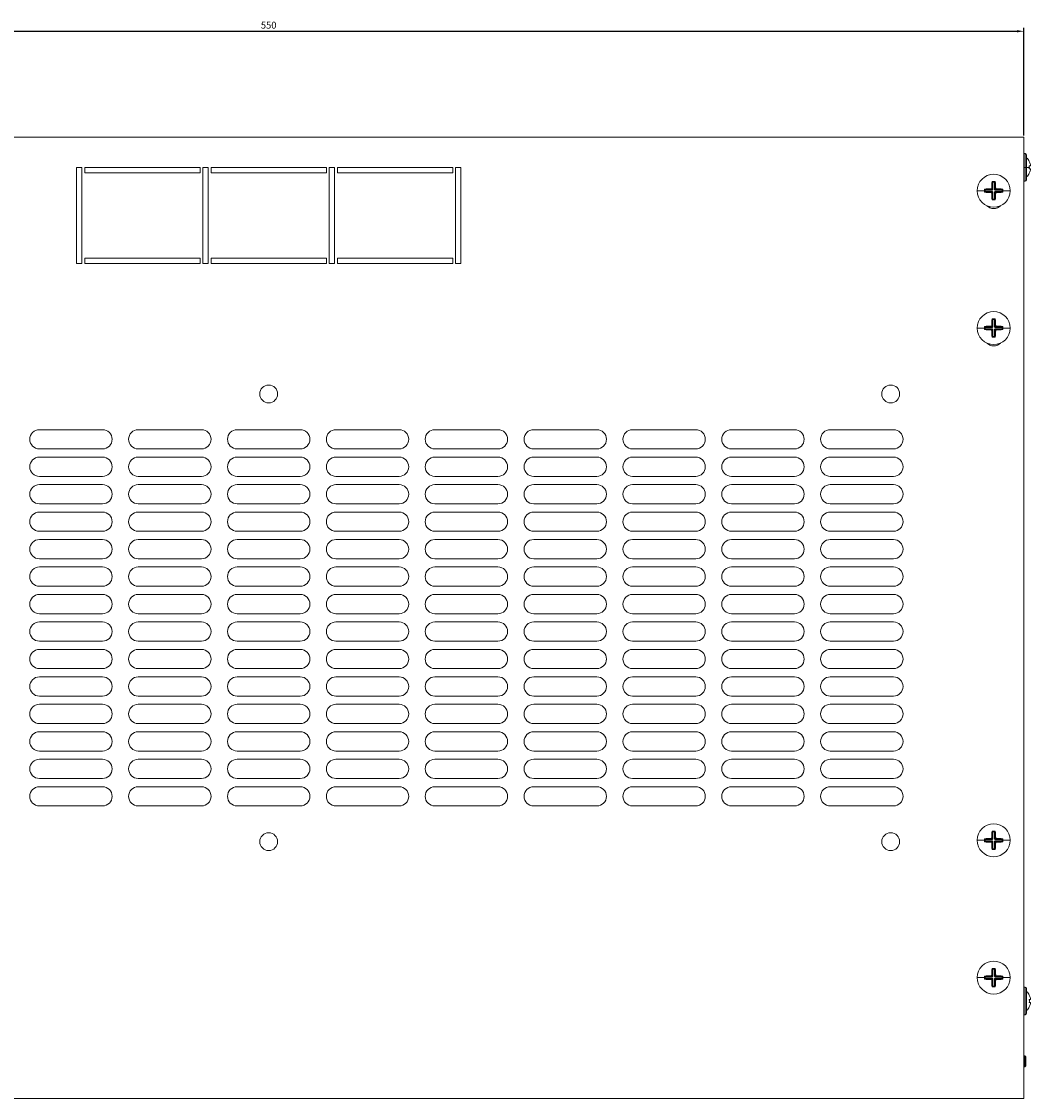
# Model space of a CAD drawing. Units: millimetres. Extents: x -369 to 825, y -776 to 233.
# Drawn here: x -99 to 268, y -767 to -375 of the extents above; entities that cross this region are included whole.
import ezdxf

# ---------------------------------------------------------------- set-up
doc = ezdxf.new("R2010")
doc.units = ezdxf.units.MM
doc.styles.get("Standard").update_dxf_attribs({"font": 'arial.ttf'})
doc.dimstyles.new('ISO-25', dxfattribs={"dimtxt": 2.5, "dimasz": 2.5, "dimexe": 1.25, "dimexo": 0.625, "dimtad": 1, "dimtxsty": 'Standard', "dimcen": 2.5, "dimadec": 0, "dimazin": 0, "dimtfac": 1, "dimtmove": 0, "dimatfit": 3, "dimfxl": 1, "dimarcsym": 0})

# ---------------------------------------------------------------- blocks, each defined once
blk = doc.blocks.new('A$C1b60bc7b')
at = {"color": 0, "linetype": 'Continuous', "lineweight": 0}
for p, q in [((-1468.89, 314.5), (-918.89, 314.5)), ((-918.89, 314.5), (-918.89, -35.5)), ((-918.39, 308.5), (-918.89, 308.5)), ((-918.39, 308.5), (-918.39, 303.5)), ((-917.89, 303.5), (-917.89, 308)), ((-1263.89, 303.5), (-1261.89, 303.5)), ((-1263.89, 268.5), (-1263.89, 303.5)), ((-1261.89, 303.5), (-1261.89, 268.5)), ((-1260.89, 301.5), (-1260.89, 303.5)), ((-1260.89, 303.5), (-1218.89, 303.5)), ((-1218.89, 303.5), (-1218.89, 301.5)), ((-1217.89, 303.5), (-1215.89, 303.5)), ((-1217.89, 268.5), (-1217.89, 303.5)), ((-1215.89, 303.5), (-1215.89, 268.5)), ((-1214.89, 303.5), (-1172.89, 303.5)), ((-1214.89, 301.5), (-1214.89, 303.5)), ((-1172.89, 303.5), (-1172.89, 301.5)), ((-1171.89, 268.5), (-1171.89, 303.5)), ((-1171.89, 303.5), (-1169.89, 303.5)), ((-1169.89, 303.5), (-1169.89, 268.5)), ((-1168.89, 303.5), (-1126.89, 303.5)), ((-1168.89, 301.5), (-1168.89, 303.5)), ((-1126.89, 303.5), (-1126.89, 301.5)), ((-1125.89, 268.5), (-1125.89, 303.5)), ((-1125.89, 303.5), (-1123.89, 303.5)), ((-1123.89, 303.5), (-1123.89, 268.5)), ((-918.39, 303.5), (-918.89, 303.5)), ((-918.39, 303.5), (-917.89, 303.5)), ((-918.39, 303.5), (-918.39, 298.5)), ((-917.89, 303.5), (-916.9, 303.5)), ((-917.89, 299), (-917.89, 303.5)), ((-916.93, 305.67), (-916.9, 305.68)), ((-916.93, 304.02), (-916.52, 304.09)), ((-916.52, 302.91), (-916.93, 302.98)), ((-1218.89, 301.5), (-1260.89, 301.5)), ((-1172.89, 301.5), (-1214.89, 301.5)), ((-1126.89, 301.5), (-1168.89, 301.5)), ((-930.28, 298.14), (-930.45, 298.32)), ((-930.28, 295.49), (-930.28, 298.14)), ((-930.28, 298.14), (-930.14, 298.1)), ((-930.14, 298.1), (-929.64, 298.1)), ((-930.14, 298.1), (-930.14, 295.49)), ((-929.64, 298.1), (-929.5, 298.14)), ((-929.64, 295.5), (-929.64, 298.1)), ((-929.5, 298.14), (-929.32, 298.32)), ((-929.5, 298.14), (-929.5, 295.5)), ((-918.39, 298.5), (-918.89, 298.5)), ((-916.9, 301.33), (-916.93, 301.33)), ((-935.9, 295), (-933.2, 295)), ((-933.03, 295.39), (-933.2, 295.57)), ((-933.03, 294.61), (-933.2, 294.44)), ((-932.99, 295.25), (-933.03, 295.39)), ((-933.03, 295.39), (-930.39, 295.39)), ((-933.03, 294.61), (-932.99, 294.75)), ((-930.38, 294.61), (-933.03, 294.61)), ((-932.99, 294.75), (-932.99, 295.25)), ((-930.39, 295.25), (-932.99, 295.25)), ((-932.99, 294.75), (-930.38, 294.75)), ((-930.39, 295.39), (-930.73, 295.73)), ((-930.72, 294.27), (-930.38, 294.61)), ((-930.62, 295.84), (-930.28, 295.49)), ((-930.28, 294.5), (-930.62, 294.16)), ((-930.14, 295.49), (-930.39, 295.25)), ((-930.28, 295.49), (-930.39, 295.39)), ((-930.39, 295.25), (-930.39, 295.39)), ((-930.38, 294.75), (-930.14, 294.5)), ((-930.38, 294.75), (-930.38, 294.61)), ((-930.38, 294.61), (-930.28, 294.5)), ((-930.14, 295.49), (-930.28, 295.49)), ((-930.28, 291.86), (-930.28, 294.5)), ((-930.14, 294.5), (-930.28, 294.5)), ((-930.14, 294.5), (-930.14, 291.9)), ((-929.39, 295.25), (-929.64, 295.5)), ((-929.5, 295.5), (-929.64, 295.5)), ((-929.64, 294.51), (-929.39, 294.75)), ((-929.64, 291.9), (-929.64, 294.51)), ((-929.64, 294.51), (-929.5, 294.51)), ((-929.5, 295.5), (-929.16, 295.85)), ((-929.39, 295.39), (-929.5, 295.5)), ((-929.5, 294.51), (-929.39, 294.61)), ((-929.16, 294.17), (-929.5, 294.51)), ((-929.5, 294.51), (-929.5, 291.86)), ((-929.05, 295.73), (-929.39, 295.39)), ((-929.39, 295.39), (-926.75, 295.39)), ((-929.39, 295.39), (-929.39, 295.25)), ((-926.79, 295.25), (-929.39, 295.25)), ((-929.39, 294.75), (-926.79, 294.75)), ((-929.39, 294.75), (-929.39, 294.61)), ((-926.75, 294.61), (-929.39, 294.61)), ((-929.39, 294.61), (-929.04, 294.27)), ((-926.75, 295.39), (-926.79, 295.25)), ((-926.79, 295.25), (-926.79, 294.75)), ((-926.79, 294.75), (-926.75, 294.61)), ((-926.75, 295.39), (-926.57, 295.57)), ((-926.75, 294.61), (-926.57, 294.44)), ((-923.88, 295), (-926.57, 295)), ((-930.28, 291.86), (-930.45, 291.69)), ((-930.14, 291.9), (-930.28, 291.86)), ((-929.64, 291.9), (-930.14, 291.9)), ((-929.5, 291.86), (-929.64, 291.9)), ((-929.5, 291.86), (-929.32, 291.69)), ((-1261.89, 268.5), (-1263.89, 268.5)), ((-1260.89, 268.5), (-1260.89, 270.5)), ((-1260.89, 270.5), (-1218.89, 270.5)), ((-1218.89, 268.5), (-1260.89, 268.5)), ((-1218.89, 270.5), (-1218.89, 268.5)), ((-1215.89, 268.5), (-1217.89, 268.5)), ((-1214.89, 268.5), (-1214.89, 270.5)), ((-1214.89, 270.5), (-1172.89, 270.5)), ((-1172.89, 268.5), (-1214.89, 268.5)), ((-1172.89, 270.5), (-1172.89, 268.5)), ((-1169.89, 268.5), (-1171.89, 268.5)), ((-1168.89, 268.5), (-1168.89, 270.5)), ((-1168.89, 270.5), (-1126.89, 270.5)), ((-1126.89, 268.5), (-1168.89, 268.5)), ((-1126.89, 270.5), (-1126.89, 268.5)), ((-1123.89, 268.5), (-1125.89, 268.5)), ((-930.28, 248.14), (-930.45, 248.32)), ((-930.28, 245.49), (-930.28, 248.14)), ((-930.28, 248.14), (-930.14, 248.1)), ((-930.14, 248.1), (-929.64, 248.1)), ((-930.14, 248.1), (-930.14, 245.49)), ((-929.64, 248.1), (-929.5, 248.14)), ((-929.64, 245.5), (-929.64, 248.1)), ((-929.5, 248.14), (-929.32, 248.32)), ((-929.5, 248.14), (-929.5, 245.5)), ((-935.9, 245), (-933.2, 245)), ((-933.03, 245.39), (-933.2, 245.57)), ((-933.03, 244.61), (-933.2, 244.44)), ((-932.99, 245.25), (-933.03, 245.39)), ((-933.03, 245.39), (-930.39, 245.39)), ((-933.03, 244.61), (-932.99, 244.75)), ((-930.38, 244.61), (-933.03, 244.61)), ((-932.99, 244.75), (-932.99, 245.25)), ((-930.39, 245.25), (-932.99, 245.25)), ((-932.99, 244.75), (-930.38, 244.75)), ((-930.39, 245.39), (-930.73, 245.73)), ((-930.72, 244.27), (-930.38, 244.61)), ((-930.62, 245.84), (-930.28, 245.49)), ((-930.28, 244.5), (-930.62, 244.16)), ((-930.14, 245.49), (-930.39, 245.25)), ((-930.28, 245.49), (-930.39, 245.39)), ((-930.39, 245.25), (-930.39, 245.39)), ((-930.38, 244.75), (-930.14, 244.5)), ((-930.38, 244.75), (-930.38, 244.61)), ((-930.38, 244.61), (-930.28, 244.5)), ((-930.14, 245.49), (-930.28, 245.49)), ((-930.28, 241.86), (-930.28, 244.5)), ((-930.14, 244.5), (-930.28, 244.5)), ((-930.14, 244.5), (-930.14, 241.9)), ((-929.39, 245.25), (-929.64, 245.5)), ((-929.5, 245.5), (-929.64, 245.5)), ((-929.64, 244.51), (-929.39, 244.75)), ((-929.64, 241.9), (-929.64, 244.51)), ((-929.64, 244.51), (-929.5, 244.51)), ((-929.5, 245.5), (-929.16, 245.85)), ((-929.39, 245.39), (-929.5, 245.5)), ((-929.5, 244.51), (-929.39, 244.61)), ((-929.16, 244.17), (-929.5, 244.51)), ((-929.5, 244.51), (-929.5, 241.86)), ((-929.05, 245.73), (-929.39, 245.39)), ((-929.39, 245.39), (-926.75, 245.39)), ((-929.39, 245.39), (-929.39, 245.25)), ((-926.79, 245.25), (-929.39, 245.25)), ((-929.39, 244.75), (-926.79, 244.75)), ((-929.39, 244.75), (-929.39, 244.61)), ((-926.75, 244.61), (-929.39, 244.61)), ((-929.39, 244.61), (-929.04, 244.27)), ((-926.75, 245.39), (-926.79, 245.25)), ((-926.79, 245.25), (-926.79, 244.75)), ((-926.79, 244.75), (-926.75, 244.61)), ((-926.75, 245.39), (-926.57, 245.57)), ((-926.75, 244.61), (-926.57, 244.44)), ((-923.88, 245), (-926.57, 245)), ((-930.28, 241.86), (-930.45, 241.69)), ((-930.14, 241.9), (-930.28, 241.86)), ((-929.64, 241.9), (-930.14, 241.9)), ((-929.5, 241.86), (-929.64, 241.9)), ((-929.5, 241.86), (-929.32, 241.69)), ((-1277.39, 208), (-1254.39, 208)), ((-1241.39, 208), (-1218.39, 208)), ((-1205.39, 208), (-1182.39, 208)), ((-1169.39, 208), (-1146.39, 208)), ((-1133.39, 208), (-1110.39, 208)), ((-1097.39, 208), (-1074.39, 208)), ((-1061.39, 208), (-1038.39, 208)), ((-1025.39, 208), (-1002.39, 208)), ((-989.39, 208), (-966.39, 208)), ((-1254.39, 201), (-1277.39, 201)), ((-1218.39, 201), (-1241.39, 201)), ((-1182.39, 201), (-1205.39, 201)), ((-1146.39, 201), (-1169.39, 201)), ((-1110.39, 201), (-1133.39, 201)), ((-1074.39, 201), (-1097.39, 201)), ((-1038.39, 201), (-1061.39, 201)), ((-1002.39, 201), (-1025.39, 201)), ((-966.39, 201), (-989.39, 201)), ((-1277.39, 198), (-1254.39, 198)), ((-1241.39, 198), (-1218.39, 198)), ((-1205.39, 198), (-1182.39, 198)), ((-1169.39, 198), (-1146.39, 198)), ((-1133.39, 198), (-1110.39, 198)), ((-1097.39, 198), (-1074.39, 198)), ((-1061.39, 198), (-1038.39, 198)), ((-1025.39, 198), (-1002.39, 198)), ((-989.39, 198), (-966.39, 198)), ((-1254.39, 191), (-1277.39, 191)), ((-1218.39, 191), (-1241.39, 191)), ((-1182.39, 191), (-1205.39, 191)), ((-1146.39, 191), (-1169.39, 191)), ((-1110.39, 191), (-1133.39, 191)), ((-1074.39, 191), (-1097.39, 191)), ((-1038.39, 191), (-1061.39, 191)), ((-1002.39, 191), (-1025.39, 191)), ((-966.39, 191), (-989.39, 191)), ((-1277.39, 188), (-1254.39, 188)), ((-1241.39, 188), (-1218.39, 188)), ((-1205.39, 188), (-1182.39, 188)), ((-1169.39, 188), (-1146.39, 188)), ((-1133.39, 188), (-1110.39, 188)), ((-1097.39, 188), (-1074.39, 188)), ((-1061.39, 188), (-1038.39, 188)), ((-1025.39, 188), (-1002.39, 188)), ((-989.39, 188), (-966.39, 188)), ((-1254.39, 181), (-1277.39, 181)), ((-1218.39, 181), (-1241.39, 181)), ((-1182.39, 181), (-1205.39, 181)), ((-1146.39, 181), (-1169.39, 181)), ((-1110.39, 181), (-1133.39, 181)), ((-1074.39, 181), (-1097.39, 181)), ((-1038.39, 181), (-1061.39, 181)), ((-1002.39, 181), (-1025.39, 181)), ((-966.39, 181), (-989.39, 181)), ((-1277.39, 178), (-1254.39, 178)), ((-1241.39, 178), (-1218.39, 178)), ((-1205.39, 178), (-1182.39, 178)), ((-1169.39, 178), (-1146.39, 178)), ((-1133.39, 178), (-1110.39, 178)), ((-1097.39, 178), (-1074.39, 178)), ((-1061.39, 178), (-1038.39, 178)), ((-1025.39, 178), (-1002.39, 178)), ((-989.39, 178), (-966.39, 178)), ((-1254.39, 171), (-1277.39, 171)), ((-1218.39, 171), (-1241.39, 171)), ((-1182.39, 171), (-1205.39, 171)), ((-1146.39, 171), (-1169.39, 171)), ((-1110.39, 171), (-1133.39, 171)), ((-1074.39, 171), (-1097.39, 171)), ((-1038.39, 171), (-1061.39, 171)), ((-1002.39, 171), (-1025.39, 171)), ((-966.39, 171), (-989.39, 171)), ((-1277.39, 168), (-1254.39, 168)), ((-1241.39, 168), (-1218.39, 168)), ((-1205.39, 168), (-1182.39, 168)), ((-1169.39, 168), (-1146.39, 168)), ((-1133.39, 168), (-1110.39, 168)), ((-1097.39, 168), (-1074.39, 168)), ((-1061.39, 168), (-1038.39, 168)), ((-1025.39, 168), (-1002.39, 168)), ((-989.39, 168), (-966.39, 168)), ((-1254.39, 161), (-1277.39, 161)), ((-1218.39, 161), (-1241.39, 161)), ((-1182.39, 161), (-1205.39, 161)), ((-1146.39, 161), (-1169.39, 161)), ((-1110.39, 161), (-1133.39, 161)), ((-1074.39, 161), (-1097.39, 161)), ((-1038.39, 161), (-1061.39, 161)), ((-1002.39, 161), (-1025.39, 161)), ((-966.39, 161), (-989.39, 161)), ((-1277.39, 158), (-1254.39, 158)), ((-1241.39, 158), (-1218.39, 158)), ((-1205.39, 158), (-1182.39, 158)), ((-1169.39, 158), (-1146.39, 158)), ((-1133.39, 158), (-1110.39, 158)), ((-1097.39, 158), (-1074.39, 158)), ((-1061.39, 158), (-1038.39, 158)), ((-1025.39, 158), (-1002.39, 158)), ((-989.39, 158), (-966.39, 158)), ((-1254.39, 151), (-1277.39, 151)), ((-1218.39, 151), (-1241.39, 151)), ((-1182.39, 151), (-1205.39, 151)), ((-1146.39, 151), (-1169.39, 151)), ((-1110.39, 151), (-1133.39, 151)), ((-1074.39, 151), (-1097.39, 151)), ((-1038.39, 151), (-1061.39, 151)), ((-1002.39, 151), (-1025.39, 151)), ((-966.39, 151), (-989.39, 151)), ((-1277.39, 148), (-1254.39, 148)), ((-1241.39, 148), (-1218.39, 148)), ((-1205.39, 148), (-1182.39, 148)), ((-1169.39, 148), (-1146.39, 148)), ((-1133.39, 148), (-1110.39, 148)), ((-1097.39, 148), (-1074.39, 148)), ((-1061.39, 148), (-1038.39, 148)), ((-1025.39, 148), (-1002.39, 148)), ((-989.39, 148), (-966.39, 148)), ((-1254.39, 141), (-1277.39, 141)), ((-1277.39, 138), (-1254.39, 138)), ((-1218.39, 141), (-1241.39, 141)), ((-1241.39, 138), (-1218.39, 138)), ((-1182.39, 141), (-1205.39, 141)), ((-1205.39, 138), (-1182.39, 138)), ((-1146.39, 141), (-1169.39, 141)), ((-1169.39, 138), (-1146.39, 138)), ((-1110.39, 141), (-1133.39, 141)), ((-1133.39, 138), (-1110.39, 138)), ((-1074.39, 141), (-1097.39, 141)), ((-1097.39, 138), (-1074.39, 138)), ((-1038.39, 141), (-1061.39, 141)), ((-1061.39, 138), (-1038.39, 138)), ((-1002.39, 141), (-1025.39, 141)), ((-1025.39, 138), (-1002.39, 138)), ((-966.39, 141), (-989.39, 141)), ((-989.39, 138), (-966.39, 138)), ((-1254.39, 131), (-1277.39, 131)), ((-1218.39, 131), (-1241.39, 131)), ((-1182.39, 131), (-1205.39, 131)), ((-1146.39, 131), (-1169.39, 131)), ((-1110.39, 131), (-1133.39, 131)), ((-1074.39, 131), (-1097.39, 131)), ((-1038.39, 131), (-1061.39, 131)), ((-1002.39, 131), (-1025.39, 131)), ((-966.39, 131), (-989.39, 131)), ((-1277.39, 128), (-1254.39, 128)), ((-1241.39, 128), (-1218.39, 128)), ((-1205.39, 128), (-1182.39, 128)), ((-1169.39, 128), (-1146.39, 128)), ((-1133.39, 128), (-1110.39, 128)), ((-1097.39, 128), (-1074.39, 128)), ((-1061.39, 128), (-1038.39, 128)), ((-1025.39, 128), (-1002.39, 128)), ((-989.39, 128), (-966.39, 128)), ((-1254.39, 121), (-1277.39, 121)), ((-1277.39, 118), (-1254.39, 118)), ((-1218.39, 121), (-1241.39, 121)), ((-1241.39, 118), (-1218.39, 118)), ((-1182.39, 121), (-1205.39, 121)), ((-1205.39, 118), (-1182.39, 118)), ((-1146.39, 121), (-1169.39, 121)), ((-1169.39, 118), (-1146.39, 118)), ((-1110.39, 121), (-1133.39, 121)), ((-1133.39, 118), (-1110.39, 118)), ((-1074.39, 121), (-1097.39, 121)), ((-1097.39, 118), (-1074.39, 118)), ((-1038.39, 121), (-1061.39, 121)), ((-1061.39, 118), (-1038.39, 118)), ((-1002.39, 121), (-1025.39, 121)), ((-1025.39, 118), (-1002.39, 118)), ((-966.39, 121), (-989.39, 121)), ((-989.39, 118), (-966.39, 118)), ((-1254.39, 111), (-1277.39, 111)), ((-1218.39, 111), (-1241.39, 111)), ((-1182.39, 111), (-1205.39, 111)), ((-1146.39, 111), (-1169.39, 111)), ((-1110.39, 111), (-1133.39, 111)), ((-1074.39, 111), (-1097.39, 111)), ((-1038.39, 111), (-1061.39, 111)), ((-1002.39, 111), (-1025.39, 111)), ((-966.39, 111), (-989.39, 111)), ((-1277.39, 108), (-1254.39, 108)), ((-1241.39, 108), (-1218.39, 108)), ((-1205.39, 108), (-1182.39, 108)), ((-1169.39, 108), (-1146.39, 108)), ((-1133.39, 108), (-1110.39, 108)), ((-1097.39, 108), (-1074.39, 108)), ((-1061.39, 108), (-1038.39, 108)), ((-1025.39, 108), (-1002.39, 108)), ((-989.39, 108), (-966.39, 108)), ((-1254.39, 101), (-1277.39, 101)), ((-1218.39, 101), (-1241.39, 101)), ((-1182.39, 101), (-1205.39, 101)), ((-1146.39, 101), (-1169.39, 101)), ((-1110.39, 101), (-1133.39, 101)), ((-1074.39, 101), (-1097.39, 101)), ((-1038.39, 101), (-1061.39, 101)), ((-1002.39, 101), (-1025.39, 101)), ((-966.39, 101), (-989.39, 101)), ((-1277.39, 98), (-1254.39, 98)), ((-1241.39, 98), (-1218.39, 98)), ((-1205.39, 98), (-1182.39, 98)), ((-1169.39, 98), (-1146.39, 98)), ((-1133.39, 98), (-1110.39, 98)), ((-1097.39, 98), (-1074.39, 98)), ((-1061.39, 98), (-1038.39, 98)), ((-1025.39, 98), (-1002.39, 98)), ((-989.39, 98), (-966.39, 98)), ((-1254.39, 91), (-1277.39, 91)), ((-1218.39, 91), (-1241.39, 91)), ((-1182.39, 91), (-1205.39, 91)), ((-1146.39, 91), (-1169.39, 91)), ((-1110.39, 91), (-1133.39, 91)), ((-1074.39, 91), (-1097.39, 91)), ((-1038.39, 91), (-1061.39, 91)), ((-1002.39, 91), (-1025.39, 91)), ((-966.39, 91), (-989.39, 91)), ((-1277.39, 88), (-1254.39, 88)), ((-1241.39, 88), (-1218.39, 88)), ((-1205.39, 88), (-1182.39, 88)), ((-1169.39, 88), (-1146.39, 88)), ((-1133.39, 88), (-1110.39, 88)), ((-1097.39, 88), (-1074.39, 88)), ((-1061.39, 88), (-1038.39, 88)), ((-1025.39, 88), (-1002.39, 88)), ((-989.39, 88), (-966.39, 88)), ((-1254.39, 81), (-1277.39, 81)), ((-1218.39, 81), (-1241.39, 81)), ((-1182.39, 81), (-1205.39, 81)), ((-1146.39, 81), (-1169.39, 81)), ((-1110.39, 81), (-1133.39, 81)), ((-1074.39, 81), (-1097.39, 81)), ((-1038.39, 81), (-1061.39, 81)), ((-1002.39, 81), (-1025.39, 81)), ((-966.39, 81), (-989.39, 81)), ((-1277.39, 78), (-1254.39, 78)), ((-1241.39, 78), (-1218.39, 78)), ((-1205.39, 78), (-1182.39, 78)), ((-1169.39, 78), (-1146.39, 78)), ((-1133.39, 78), (-1110.39, 78)), ((-1097.39, 78), (-1074.39, 78)), ((-1061.39, 78), (-1038.39, 78)), ((-1025.39, 78), (-1002.39, 78)), ((-989.39, 78), (-966.39, 78)), ((-1254.39, 71), (-1277.39, 71)), ((-1218.39, 71), (-1241.39, 71)), ((-1182.39, 71), (-1205.39, 71)), ((-1146.39, 71), (-1169.39, 71)), ((-1110.39, 71), (-1133.39, 71)), ((-1074.39, 71), (-1097.39, 71)), ((-1038.39, 71), (-1061.39, 71)), ((-1002.39, 71), (-1025.39, 71)), ((-966.39, 71), (-989.39, 71)), ((-933.03, 58.89), (-933.2, 59.07)), ((-932.99, 58.75), (-933.03, 58.89)), ((-933.03, 58.89), (-930.39, 58.89)), ((-930.39, 58.89), (-930.73, 59.23)), ((-930.62, 59.34), (-930.28, 58.99)), ((-930.28, 61.64), (-930.45, 61.82)), ((-930.14, 58.99), (-930.39, 58.75)), ((-930.28, 58.99), (-930.39, 58.89)), ((-930.39, 58.75), (-930.39, 58.89)), ((-930.28, 58.99), (-930.28, 61.64)), ((-930.28, 61.64), (-930.14, 61.6)), ((-930.14, 58.99), (-930.28, 58.99)), ((-930.14, 61.6), (-929.64, 61.6)), ((-930.14, 61.6), (-930.14, 58.99)), ((-929.64, 61.6), (-929.5, 61.64)), ((-929.64, 59), (-929.64, 61.6)), ((-929.39, 58.75), (-929.64, 59)), ((-929.5, 59), (-929.64, 59)), ((-929.5, 61.64), (-929.32, 61.82)), ((-929.5, 61.64), (-929.5, 59)), ((-929.5, 59), (-929.16, 59.35)), ((-929.39, 58.89), (-929.5, 59)), ((-929.05, 59.23), (-929.39, 58.89)), ((-929.39, 58.89), (-926.75, 58.89)), ((-929.39, 58.89), (-929.39, 58.75)), ((-926.75, 58.89), (-926.79, 58.75)), ((-926.75, 58.89), (-926.57, 59.07)), ((-935.9, 58.5), (-933.2, 58.5)), ((-933.03, 58.11), (-933.2, 57.94)), ((-933.03, 58.11), (-932.99, 58.25)), ((-930.38, 58.11), (-933.03, 58.11)), ((-932.99, 58.25), (-932.99, 58.75)), ((-930.39, 58.75), (-932.99, 58.75)), ((-932.99, 58.25), (-930.38, 58.25)), ((-930.72, 57.77), (-930.38, 58.11)), ((-930.28, 58), (-930.62, 57.66)), ((-930.28, 55.36), (-930.45, 55.19)), ((-930.38, 58.25), (-930.14, 58)), ((-930.38, 58.25), (-930.38, 58.11)), ((-930.38, 58.11), (-930.28, 58)), ((-930.28, 55.36), (-930.28, 58)), ((-930.14, 58), (-930.28, 58)), ((-930.14, 55.4), (-930.28, 55.36)), ((-930.14, 58), (-930.14, 55.4)), ((-929.64, 55.4), (-930.14, 55.4)), ((-929.64, 58.01), (-929.39, 58.25)), ((-929.64, 55.4), (-929.64, 58.01)), ((-929.64, 58.01), (-929.5, 58.01)), ((-929.5, 55.36), (-929.64, 55.4)), ((-929.5, 58.01), (-929.39, 58.11)), ((-929.16, 57.67), (-929.5, 58.01)), ((-929.5, 58.01), (-929.5, 55.36)), ((-929.5, 55.36), (-929.32, 55.19)), ((-926.79, 58.75), (-929.39, 58.75)), ((-929.39, 58.25), (-926.79, 58.25)), ((-929.39, 58.25), (-929.39, 58.11)), ((-926.75, 58.11), (-929.39, 58.11)), ((-929.39, 58.11), (-929.04, 57.77)), ((-926.79, 58.75), (-926.79, 58.25)), ((-926.79, 58.25), (-926.75, 58.11)), ((-926.75, 58.11), (-926.57, 57.94)), ((-923.88, 58.5), (-926.57, 58.5)), ((-930.28, 11.64), (-930.45, 11.82)), ((-929.5, 11.64), (-929.32, 11.82)), ((-935.9, 8.5), (-933.2, 8.5)), ((-933.03, 8.89), (-933.2, 9.07)), ((-933.03, 8.11), (-933.2, 7.94)), ((-932.99, 8.75), (-933.03, 8.89)), ((-933.03, 8.89), (-930.39, 8.89)), ((-933.03, 8.11), (-932.99, 8.25)), ((-930.38, 8.11), (-933.03, 8.11)), ((-932.99, 8.25), (-932.99, 8.75)), ((-930.39, 8.75), (-932.99, 8.75)), ((-932.99, 8.25), (-930.38, 8.25)), ((-930.39, 8.89), (-930.73, 9.23)), ((-930.72, 7.77), (-930.38, 8.11)), ((-930.62, 9.34), (-930.28, 8.99)), ((-930.28, 8), (-930.62, 7.66)), ((-930.14, 8.99), (-930.39, 8.75)), ((-930.28, 8.99), (-930.39, 8.89)), ((-930.39, 8.75), (-930.39, 8.89)), ((-930.38, 8.25), (-930.14, 8)), ((-930.38, 8.11), (-930.38, 8.25)), ((-930.38, 8.11), (-930.28, 8)), ((-930.28, 8.99), (-930.28, 11.64)), ((-930.28, 11.64), (-930.14, 11.6)), ((-930.14, 8.99), (-930.28, 8.99)), ((-930.28, 5.36), (-930.28, 8)), ((-930.28, 8), (-930.14, 8)), ((-930.14, 11.6), (-929.64, 11.6)), ((-930.14, 11.6), (-930.14, 8.99)), ((-930.14, 8), (-930.14, 5.4)), ((-929.64, 11.6), (-929.5, 11.64)), ((-929.64, 9), (-929.64, 11.6)), ((-929.39, 8.75), (-929.64, 9)), ((-929.64, 9), (-929.5, 9)), ((-929.64, 8.01), (-929.39, 8.25)), ((-929.64, 5.4), (-929.64, 8.01)), ((-929.64, 8.01), (-929.5, 8.01)), ((-929.5, 11.64), (-929.5, 9)), ((-929.5, 9), (-929.16, 9.35)), ((-929.39, 8.89), (-929.5, 9)), ((-929.5, 8.01), (-929.39, 8.11)), ((-929.16, 7.67), (-929.5, 8.01)), ((-929.5, 8.01), (-929.5, 5.36)), ((-929.05, 9.23), (-929.39, 8.89)), ((-929.39, 8.89), (-926.75, 8.89)), ((-929.39, 8.75), (-929.39, 8.89)), ((-926.79, 8.75), (-929.39, 8.75)), ((-929.39, 8.25), (-926.79, 8.25)), ((-929.39, 8.25), (-929.39, 8.11)), ((-926.75, 8.11), (-929.39, 8.11)), ((-929.39, 8.11), (-929.04, 7.77)), ((-926.75, 8.89), (-926.79, 8.75)), ((-926.79, 8.75), (-926.79, 8.25)), ((-926.79, 8.25), (-926.75, 8.11)), ((-926.75, 8.89), (-926.57, 9.07)), ((-926.75, 8.11), (-926.57, 7.94)), ((-923.88, 8.5), (-926.57, 8.5)), ((-930.28, 5.36), (-930.45, 5.19)), ((-930.14, 5.4), (-930.28, 5.36)), ((-929.64, 5.4), (-930.14, 5.4)), ((-929.5, 5.36), (-929.64, 5.4)), ((-929.5, 5.36), (-929.32, 5.19)), ((-918.39, 5), (-918.89, 5)), ((-918.39, 5), (-918.89, 5)), ((-918.39, 5), (-918.39, 5)), ((-918.39, 5), (-918.39, -5)), ((-917.89, 4.5), (-917.89, 4.5)), ((-917.89, -4.5), (-917.89, 4.5)), ((-916.53, 0.99), (-916.52, 0.99)), ((-916.93, -0.5), (-916.52, -0.57)), ((-916.52, -0.6), (-916.93, -0.53)), ((-916.52, -0.6), (-916.93, -0.53)), ((-918.39, -5), (-918.89, -5)), ((-918.89, -20), (-918.59, -20)), ((-918.59, -20.4), (-918.89, -20.4)), ((-918.59, -20.4), (-918.59, -20)), ((-918.59, -20), (-918.19, -20.4)), ((-918.59, -23.6), (-918.59, -20.4)), ((-918.59, -20.4), (-918.19, -20.4)), ((-918.19, -20.4), (-918.19, -23.6)), ((-918.89, -23.6), (-918.59, -23.6)), ((-918.59, -24), (-918.89, -24)), ((-918.19, -23.6), (-918.59, -23.6)), ((-918.19, -23.6), (-918.59, -24)), ((-918.59, -24), (-918.59, -23.6)), ((-918.89, -35.5), (-1468.89, -35.5))]:
    blk.add_line(p, q, dxfattribs=at)
for centre, radius, start, end in [((-918.39, 308), 0.5, 0, 90), ((-921.22, 303.5), 4.83, 26.7233, 46.3972), ((-929.89, 295), 6.01, 90, 180), ((-929.89, 295), 6.01, 0, 90), ((-918.39, 299), 0.5, 270, 0), ((-921.22, 303.5), 4.83, 313.6028, 333.2767), ((-929.89, 295), 6.01, 180, 270), ((-929.89, 295), 6.01, 270, 0), ((-929.89, 292), 3.5, 225.0415, 270), ((-929.89, 292), 3.5, 270, 314.9585), ((-929.89, 245), 6.01, 90, 180), ((-929.89, 245), 6.01, 0, 90), ((-929.89, 245), 6.01, 180, 270), ((-929.89, 245), 6.01, 270, 0), ((-929.89, 242), 3.5, 225.0415, 270), ((-929.89, 242), 3.5, 270, 314.9585), ((-1193.89, 221), 3.25, 90, 270), ((-1193.89, 221), 3.25, 270, 90), ((-967.39, 221), 3.25, 90, 270), ((-967.39, 221), 3.25, 270, 90), ((-1277.39, 204.5), 3.5, 90, 270), ((-1254.39, 204.5), 3.5, 270, 90), ((-1241.39, 204.5), 3.5, 90, 270), ((-1218.39, 204.5), 3.5, 270, 90), ((-1205.39, 204.5), 3.5, 90, 270), ((-1182.39, 204.5), 3.5, 270, 90), ((-1169.39, 204.5), 3.5, 90, 270), ((-1146.39, 204.5), 3.5, 270, 90), ((-1133.39, 204.5), 3.5, 90, 270), ((-1110.39, 204.5), 3.5, 270, 90), ((-1097.39, 204.5), 3.5, 90, 270), ((-1074.39, 204.5), 3.5, 270, 90), ((-1061.39, 204.5), 3.5, 90, 270), ((-1038.39, 204.5), 3.5, 270, 90), ((-1025.39, 204.5), 3.5, 90, 270), ((-1002.39, 204.5), 3.5, 270, 90), ((-989.39, 204.5), 3.5, 90, 270), ((-966.39, 204.5), 3.5, 270, 90), ((-1277.39, 194.5), 3.5, 90, 270), ((-1254.39, 194.5), 3.5, 270, 90), ((-1241.39, 194.5), 3.5, 90, 270), ((-1218.39, 194.5), 3.5, 270, 90), ((-1205.39, 194.5), 3.5, 90, 270), ((-1182.39, 194.5), 3.5, 270, 90), ((-1169.39, 194.5), 3.5, 90, 270), ((-1146.39, 194.5), 3.5, 270, 90), ((-1133.39, 194.5), 3.5, 90, 270), ((-1110.39, 194.5), 3.5, 270, 90), ((-1097.39, 194.5), 3.5, 90, 270), ((-1074.39, 194.5), 3.5, 270, 90), ((-1061.39, 194.5), 3.5, 90, 270), ((-1038.39, 194.5), 3.5, 270, 90), ((-1025.39, 194.5), 3.5, 90, 270), ((-1002.39, 194.5), 3.5, 270, 90), ((-989.39, 194.5), 3.5, 90, 270), ((-966.39, 194.5), 3.5, 270, 90), ((-1277.39, 184.5), 3.5, 90, 270), ((-1254.39, 184.5), 3.5, 270, 90), ((-1241.39, 184.5), 3.5, 90, 270), ((-1218.39, 184.5), 3.5, 270, 90), ((-1205.39, 184.5), 3.5, 90, 270), ((-1182.39, 184.5), 3.5, 270, 90), ((-1169.39, 184.5), 3.5, 90, 270), ((-1146.39, 184.5), 3.5, 270, 90), ((-1133.39, 184.5), 3.5, 90, 270), ((-1110.39, 184.5), 3.5, 270, 90), ((-1097.39, 184.5), 3.5, 90, 270), ((-1074.39, 184.5), 3.5, 270, 90), ((-1061.39, 184.5), 3.5, 90, 270), ((-1038.39, 184.5), 3.5, 270, 90), ((-1025.39, 184.5), 3.5, 90, 270), ((-1002.39, 184.5), 3.5, 270, 90), ((-989.39, 184.5), 3.5, 90, 270), ((-966.39, 184.5), 3.5, 270, 90), ((-1277.39, 174.5), 3.5, 90, 270), ((-1254.39, 174.5), 3.5, 270, 90), ((-1241.39, 174.5), 3.5, 90, 270), ((-1218.39, 174.5), 3.5, 270, 90), ((-1205.39, 174.5), 3.5, 90, 270), ((-1182.39, 174.5), 3.5, 270, 90), ((-1169.39, 174.5), 3.5, 90, 270), ((-1146.39, 174.5), 3.5, 270, 90), ((-1133.39, 174.5), 3.5, 90, 270), ((-1110.39, 174.5), 3.5, 270, 90), ((-1097.39, 174.5), 3.5, 90, 270), ((-1074.39, 174.5), 3.5, 270, 90), ((-1061.39, 174.5), 3.5, 90, 270), ((-1038.39, 174.5), 3.5, 270, 90), ((-1025.39, 174.5), 3.5, 90, 270), ((-1002.39, 174.5), 3.5, 270, 90), ((-989.39, 174.5), 3.5, 90, 270), ((-966.39, 174.5), 3.5, 270, 90), ((-1277.39, 164.5), 3.5, 90, 270), ((-1254.39, 164.5), 3.5, 270, 90), ((-1241.39, 164.5), 3.5, 90, 270), ((-1218.39, 164.5), 3.5, 270, 90), ((-1205.39, 164.5), 3.5, 90, 270), ((-1182.39, 164.5), 3.5, 270, 90), ((-1169.39, 164.5), 3.5, 90, 270), ((-1146.39, 164.5), 3.5, 270, 90), ((-1133.39, 164.5), 3.5, 90, 270), ((-1110.39, 164.5), 3.5, 270, 90), ((-1097.39, 164.5), 3.5, 90, 270), ((-1074.39, 164.5), 3.5, 270, 90), ((-1061.39, 164.5), 3.5, 90, 270), ((-1038.39, 164.5), 3.5, 270, 90), ((-1025.39, 164.5), 3.5, 90, 270), ((-1002.39, 164.5), 3.5, 270, 90), ((-989.39, 164.5), 3.5, 90, 270), ((-966.39, 164.5), 3.5, 270, 90), ((-1277.39, 154.5), 3.5, 90, 270), ((-1254.39, 154.5), 3.5, 270, 90), ((-1241.39, 154.5), 3.5, 90, 270), ((-1218.39, 154.5), 3.5, 270, 90), ((-1205.39, 154.5), 3.5, 90, 270), ((-1182.39, 154.5), 3.5, 270, 90), ((-1169.39, 154.5), 3.5, 90, 270), ((-1146.39, 154.5), 3.5, 270, 90), ((-1133.39, 154.5), 3.5, 90, 270), ((-1110.39, 154.5), 3.5, 270, 90), ((-1097.39, 154.5), 3.5, 90, 270), ((-1074.39, 154.5), 3.5, 270, 90), ((-1061.39, 154.5), 3.5, 90, 270), ((-1038.39, 154.5), 3.5, 270, 90), ((-1025.39, 154.5), 3.5, 90, 270), ((-1002.39, 154.5), 3.5, 270, 90), ((-989.39, 154.5), 3.5, 90, 270), ((-966.39, 154.5), 3.5, 270, 90), ((-1277.39, 144.5), 3.5, 90, 270), ((-1254.39, 144.5), 3.5, 270, 90), ((-1241.39, 144.5), 3.5, 90, 270), ((-1218.39, 144.5), 3.5, 270, 90), ((-1205.39, 144.5), 3.5, 90, 270), ((-1182.39, 144.5), 3.5, 270, 90), ((-1169.39, 144.5), 3.5, 90, 270), ((-1146.39, 144.5), 3.5, 270, 90), ((-1133.39, 144.5), 3.5, 90, 270), ((-1110.39, 144.5), 3.5, 270, 90), ((-1097.39, 144.5), 3.5, 90, 270), ((-1074.39, 144.5), 3.5, 270, 90), ((-1061.39, 144.5), 3.5, 90, 270), ((-1038.39, 144.5), 3.5, 270, 90), ((-1025.39, 144.5), 3.5, 90, 270), ((-1002.39, 144.5), 3.5, 270, 90), ((-989.39, 144.5), 3.5, 90, 270), ((-966.39, 144.5), 3.5, 270, 90), ((-1277.39, 134.5), 3.5, 90, 270), ((-1254.39, 134.5), 3.5, 270, 90), ((-1241.39, 134.5), 3.5, 90, 270), ((-1218.39, 134.5), 3.5, 270, 90), ((-1205.39, 134.5), 3.5, 90, 270), ((-1182.39, 134.5), 3.5, 270, 90), ((-1169.39, 134.5), 3.5, 90, 270), ((-1146.39, 134.5), 3.5, 270, 90), ((-1133.39, 134.5), 3.5, 90, 270), ((-1110.39, 134.5), 3.5, 270, 90), ((-1097.39, 134.5), 3.5, 90, 270), ((-1074.39, 134.5), 3.5, 270, 90), ((-1061.39, 134.5), 3.5, 90, 270), ((-1038.39, 134.5), 3.5, 270, 90), ((-1025.39, 134.5), 3.5, 90, 270), ((-1002.39, 134.5), 3.5, 270, 90), ((-989.39, 134.5), 3.5, 90, 270), ((-966.39, 134.5), 3.5, 270, 90), ((-1277.39, 124.5), 3.5, 90, 270), ((-1254.39, 124.5), 3.5, 270, 90), ((-1241.39, 124.5), 3.5, 90, 270), ((-1218.39, 124.5), 3.5, 270, 90), ((-1205.39, 124.5), 3.5, 90, 270), ((-1182.39, 124.5), 3.5, 270, 90), ((-1169.39, 124.5), 3.5, 90, 270), ((-1146.39, 124.5), 3.5, 270, 90), ((-1133.39, 124.5), 3.5, 90, 270), ((-1110.39, 124.5), 3.5, 270, 90), ((-1097.39, 124.5), 3.5, 90, 270), ((-1074.39, 124.5), 3.5, 270, 90), ((-1061.39, 124.5), 3.5, 90, 270), ((-1038.39, 124.5), 3.5, 270, 90), ((-1025.39, 124.5), 3.5, 90, 270), ((-1002.39, 124.5), 3.5, 270, 90), ((-989.39, 124.5), 3.5, 90, 270), ((-966.39, 124.5), 3.5, 270, 90), ((-1277.39, 114.5), 3.5, 90, 270), ((-1254.39, 114.5), 3.5, 270, 90), ((-1241.39, 114.5), 3.5, 90, 270), ((-1218.39, 114.5), 3.5, 270, 90), ((-1205.39, 114.5), 3.5, 90, 270), ((-1182.39, 114.5), 3.5, 270, 90), ((-1169.39, 114.5), 3.5, 90, 270), ((-1146.39, 114.5), 3.5, 270, 90), ((-1133.39, 114.5), 3.5, 90, 270), ((-1110.39, 114.5), 3.5, 270, 90), ((-1097.39, 114.5), 3.5, 90, 270), ((-1074.39, 114.5), 3.5, 270, 90), ((-1061.39, 114.5), 3.5, 90, 270), ((-1038.39, 114.5), 3.5, 270, 90), ((-1025.39, 114.5), 3.5, 90, 270), ((-1002.39, 114.5), 3.5, 270, 90), ((-989.39, 114.5), 3.5, 90, 270), ((-966.39, 114.5), 3.5, 270, 90), ((-1277.39, 104.5), 3.5, 90, 270), ((-1254.39, 104.5), 3.5, 270, 90), ((-1241.39, 104.5), 3.5, 90, 270), ((-1218.39, 104.5), 3.5, 270, 90), ((-1205.39, 104.5), 3.5, 90, 270), ((-1182.39, 104.5), 3.5, 270, 90), ((-1169.39, 104.5), 3.5, 90, 270), ((-1146.39, 104.5), 3.5, 270, 90), ((-1133.39, 104.5), 3.5, 90, 270), ((-1110.39, 104.5), 3.5, 270, 90), ((-1097.39, 104.5), 3.5, 90, 270), ((-1074.39, 104.5), 3.5, 270, 90), ((-1061.39, 104.5), 3.5, 90, 270), ((-1038.39, 104.5), 3.5, 270, 90), ((-1025.39, 104.5), 3.5, 90, 270), ((-1002.39, 104.5), 3.5, 270, 90), ((-989.39, 104.5), 3.5, 90, 270), ((-966.39, 104.5), 3.5, 270, 90), ((-1277.39, 94.5), 3.5, 90, 270), ((-1254.39, 94.5), 3.5, 270, 90), ((-1241.39, 94.5), 3.5, 90, 270), ((-1218.39, 94.5), 3.5, 270, 90), ((-1205.39, 94.5), 3.5, 90, 270), ((-1182.39, 94.5), 3.5, 270, 90), ((-1169.39, 94.5), 3.5, 90, 270), ((-1146.39, 94.5), 3.5, 270, 90), ((-1133.39, 94.5), 3.5, 90, 270), ((-1110.39, 94.5), 3.5, 270, 90), ((-1097.39, 94.5), 3.5, 90, 270), ((-1074.39, 94.5), 3.5, 270, 90), ((-1061.39, 94.5), 3.5, 90, 270), ((-1038.39, 94.5), 3.5, 270, 90), ((-1025.39, 94.5), 3.5, 90, 270), ((-1002.39, 94.5), 3.5, 270, 90), ((-989.39, 94.5), 3.5, 90, 270), ((-966.39, 94.5), 3.5, 270, 90), ((-1277.39, 84.5), 3.5, 90, 270), ((-1254.39, 84.5), 3.5, 270, 90), ((-1241.39, 84.5), 3.5, 90, 270), ((-1218.39, 84.5), 3.5, 270, 90), ((-1205.39, 84.5), 3.5, 90, 270), ((-1182.39, 84.5), 3.5, 270, 90), ((-1169.39, 84.5), 3.5, 90, 270), ((-1146.39, 84.5), 3.5, 270, 90), ((-1133.39, 84.5), 3.5, 90, 270), ((-1110.39, 84.5), 3.5, 270, 90), ((-1097.39, 84.5), 3.5, 90, 270), ((-1074.39, 84.5), 3.5, 270, 90), ((-1061.39, 84.5), 3.5, 90, 270), ((-1038.39, 84.5), 3.5, 270, 90), ((-1025.39, 84.5), 3.5, 90, 270), ((-1002.39, 84.5), 3.5, 270, 90), ((-989.39, 84.5), 3.5, 90, 270), ((-966.39, 84.5), 3.5, 270, 90), ((-1277.39, 74.5), 3.5, 90, 270), ((-1254.39, 74.5), 3.5, 270, 90), ((-1241.39, 74.5), 3.5, 90, 270), ((-1218.39, 74.5), 3.5, 270, 90), ((-1205.39, 74.5), 3.5, 90, 270), ((-1182.39, 74.5), 3.5, 270, 90), ((-1169.39, 74.5), 3.5, 90, 270), ((-1146.39, 74.5), 3.5, 270, 90), ((-1133.39, 74.5), 3.5, 90, 270), ((-1110.39, 74.5), 3.5, 270, 90), ((-1097.39, 74.5), 3.5, 90, 270), ((-1074.39, 74.5), 3.5, 270, 90), ((-1061.39, 74.5), 3.5, 90, 270), ((-1038.39, 74.5), 3.5, 270, 90), ((-1025.39, 74.5), 3.5, 90, 270), ((-1002.39, 74.5), 3.5, 270, 90), ((-989.39, 74.5), 3.5, 90, 270), ((-966.39, 74.5), 3.5, 270, 90), ((-929.89, 58.5), 6.01, 90, 180), ((-929.89, 58.5), 6.01, 0, 90), ((-1193.89, 58), 3.25, 90, 270), ((-1193.89, 58), 3.25, 270, 90), ((-967.39, 58), 3.25, 90, 270), ((-967.39, 58), 3.25, 270, 90), ((-929.89, 58.5), 6.01, 180, 270), ((-929.89, 58.5), 6.01, 270, 0), ((-929.89, 8.5), 6.01, 90, 180), ((-929.89, 8.5), 6.01, 0, 90), ((-929.89, 8.5), 6.01, 180, 270), ((-929.89, 8.5), 6.01, 270, 0), ((-918.39, 4.5), 0.5, 0, 90), ((-921.22, 0), 4.83, 26.7255, 46.3972), ((-921.22, 0), 4.83, 313.6028, 333.2745), ((-918.39, -4.5), 0.5, 270, 0)]:
    blk.add_arc(centre, radius, start, end, dxfattribs=at)
at = {"color": 0, "linetype": 'Continuous', "lineweight": 0, "extrusion": (0, 0, -1)}
for centre, major_axis, ratio, start_param, end_param in [((-921.18, 303.5), (0, -4.83), 0.984808, -2.036624, -1.776071), ((-921.46, 303.5), (0, -4.63), 0.984808, -1.683024, -1.570796), ((-921.46, 303.5), (0, -4.63), 0.984808, -1.570796, -1.458568), ((-921.18, 303.5), (0, -4.83), 0.984808, -1.365522, -1.104968), ((-928.43, 293.42), (6.39, 5.89), 0.375524, -1.585195, -1.567586), ((-928.3, 296.46), (-5.89, 6.39), 0.375524, -1.585195, -1.567586), ((-931.47, 293.54), (5.89, -6.39), 0.375524, -1.585195, -1.567586), ((-931.35, 296.59), (-6.39, -5.89), 0.375524, -1.585195, -1.567586), ((-928.43, 243.42), (6.39, 5.89), 0.375524, -1.585195, -1.567586), ((-928.3, 246.46), (-5.89, 6.39), 0.375524, -1.585195, -1.567586), ((-931.47, 243.54), (5.89, -6.39), 0.375524, -1.585195, -1.567586), ((-931.35, 246.59), (-6.39, -5.89), 0.375524, -1.585195, -1.567586), ((-928.43, 56.92), (6.39, 5.89), 0.375524, -1.585195, -1.567586), ((-931.47, 57.04), (5.89, -6.39), 0.375524, -1.585195, -1.567586), ((-928.3, 59.96), (-5.89, 6.39), 0.375524, -1.585195, -1.567586), ((-931.35, 60.09), (-6.39, -5.89), 0.375524, -1.585195, -1.567586), ((-928.43, 6.92), (6.39, 5.89), 0.375524, -1.585195, -1.567586), ((-931.47, 7.04), (5.89, -6.39), 0.375524, -1.585195, -1.567586), ((-928.3, 9.96), (-5.89, 6.39), 0.375524, -1.585195, -1.567586), ((-931.35, 10.09), (-6.39, -5.89), 0.375524, -1.585195, -1.567586), ((-921.46, 1.37), (4.56, 0.8), 0.012792, 0.002256, 0.114484), ((-921.18, 0.01), (0.35, -4.81), 0.984725, -1.961955, -1.701402), ((-921.18, -0.23), (4.75, 0.84), 0.012792, 0.20753, 0.468084), ((-921.46, -0.02), (0.34, -4.62), 0.984725, -1.608355, -1.383899), ((-921.46, 1.37), (4.56, 0.8), 0.012792, -0.003844, 0.002256), ((-921.18, 0.01), (0.35, -4.81), 0.984725, -1.290853, -1.030299)]:
    blk.add_ellipse(centre, major_axis=major_axis, ratio=ratio, start_param=start_param, end_param=end_param, dxfattribs=at)
at = {"color": 0, "linetype": 'Continuous', "lineweight": 0}
for centre, major_axis, ratio, start_param, end_param in [((-928.19, 295), (0, -8.83), 0.275637, -1.955616, -1.665437), ((-929.89, 295.85), (-8.96, 0), 0.275637, -1.633732, -1.507861), ((-931.58, 295), (0, 8.83), 0.275637, -1.475171, -1.185977), ((-929.89, 293.31), (-8.83, 0), 0.275637, -1.475171, -1.185977), ((-930.74, 295), (0, -8.96), 0.275637, -1.633732, -1.570796), ((-930.74, 295), (0, -8.96), 0.275637, -1.570796, -1.507861), ((-929.89, 296.69), (8.83, 0), 0.275637, -1.955616, -1.665437), ((-928.19, 295), (0, -8.83), 0.275637, -1.475171, -1.185977), ((-931.58, 295), (0, 8.83), 0.275637, -1.955616, -1.665437), ((-929.89, 293.31), (-8.83, 0), 0.275637, -1.955616, -1.665437), ((-929.89, 296.69), (8.83, 0), 0.275637, -1.475171, -1.185977), ((-929.04, 295), (0, 8.96), 0.275637, -1.570796, -1.507861), ((-929.04, 295), (0, 8.96), 0.275637, -1.633732, -1.570796), ((-929.89, 294.15), (8.96, 0), 0.275637, -1.633732, -1.507861), ((-928.19, 245), (0, -8.83), 0.275637, -1.955616, -1.665437), ((-929.89, 245.85), (-8.96, 0), 0.275637, -1.633732, -1.507861), ((-931.58, 245), (0, 8.83), 0.275637, -1.475171, -1.185977), ((-929.89, 243.31), (-8.83, 0), 0.275637, -1.475171, -1.185977), ((-930.74, 245), (0, -8.96), 0.275637, -1.633732, -1.570796), ((-930.74, 245), (0, -8.96), 0.275637, -1.570796, -1.507861), ((-929.89, 246.69), (8.83, 0), 0.275637, -1.955616, -1.665437), ((-928.19, 245), (0, -8.83), 0.275637, -1.475171, -1.185977), ((-931.58, 245), (0, 8.83), 0.275637, -1.955616, -1.665437), ((-929.89, 243.31), (-8.83, 0), 0.275637, -1.955616, -1.665437), ((-929.89, 246.69), (8.83, 0), 0.275637, -1.475171, -1.185977), ((-929.04, 245), (0, 8.96), 0.275637, -1.570796, -1.507861), ((-929.04, 245), (0, 8.96), 0.275637, -1.633732, -1.570796), ((-929.89, 244.15), (8.96, 0), 0.275637, -1.633732, -1.507861), ((-929.89, 56.81), (-8.83, 0), 0.275637, -1.475171, -1.185977), ((-930.74, 58.5), (0, -8.96), 0.275637, -1.633732, -1.570796), ((-928.19, 58.5), (0, -8.83), 0.275637, -1.955616, -1.665437), ((-929.89, 59.35), (-8.96, 0), 0.275637, -1.633732, -1.507861), ((-931.58, 58.5), (0, 8.83), 0.275637, -1.475171, -1.185977), ((-929.89, 56.81), (-8.83, 0), 0.275637, -1.955616, -1.665437), ((-929.04, 58.5), (0, 8.96), 0.275637, -1.570796, -1.507861), ((-930.74, 58.5), (0, -8.96), 0.275637, -1.570796, -1.507861), ((-929.89, 60.19), (8.83, 0), 0.275637, -1.955616, -1.665437), ((-928.19, 58.5), (0, -8.83), 0.275637, -1.475171, -1.185977), ((-929.89, 57.65), (8.96, 0), 0.275637, -1.633732, -1.507861), ((-931.58, 58.5), (0, 8.83), 0.275637, -1.955616, -1.665437), ((-929.89, 60.19), (8.83, 0), 0.275637, -1.475171, -1.185977), ((-929.04, 58.5), (0, 8.96), 0.275637, -1.633732, -1.570796), ((-928.19, 8.5), (0, -8.83), 0.275637, -1.955616, -1.665437), ((-929.89, 9.35), (-8.96, 0), 0.275637, -1.633732, -1.507861), ((-931.58, 8.5), (0, 8.83), 0.275637, -1.475171, -1.185977), ((-929.89, 6.81), (-8.83, 0), 0.275637, -1.475171, -1.185977), ((-930.74, 8.5), (0, -8.96), 0.275637, -1.633732, -1.570796), ((-930.74, 8.5), (0, -8.96), 0.275637, -1.570796, -1.507861), ((-929.89, 10.19), (8.83, 0), 0.275637, -1.955616, -1.665437), ((-929.89, 6.81), (-8.83, 0), 0.275637, -1.955616, -1.665437), ((-929.89, 10.19), (8.83, 0), 0.275637, -1.475171, -1.185977), ((-929.04, 8.5), (0, 8.96), 0.275637, -1.570796, -1.507861), ((-929.04, 8.5), (0, 8.96), 0.275637, -1.633732, -1.570796), ((-928.19, 8.5), (0, -8.83), 0.275637, -1.475171, -1.185977), ((-929.89, 7.65), (8.96, 0), 0.275637, -1.633732, -1.507861), ((-931.58, 8.5), (0, 8.83), 0.275637, -1.955616, -1.665437), ((-918.39, 4.5), (0.5, 0), 0.999916, 0, 1.570796), ((-921.22, 0), (-4.83, 0), 0.999916, -2.675184, -2.331809), ((-921.18, 0), (0.35, 4.81), 0.984725, -1.290853, -1.03302), ((-921.46, 0.02), (0.34, 4.62), 0.984725, -1.502227, -1.395886), ((-921.18, 0.23), (4.75, -0.84), 0.012792, 0.20753, 0.465363), ((-921.18, 0.23), (4.75, -0.84), 0.012792, -0.463572, -0.203019), ((-921.46, -1.37), (4.56, -0.8), 0.012792, 0.002256, 0.102496), ((-921.46, -1.37), (4.56, -0.8), 0.012792, -0.109972, 0.002256)]:
    blk.add_ellipse(centre, major_axis=major_axis, ratio=ratio, start_param=start_param, end_param=end_param, dxfattribs=at)
for points, knots in [([(-916.52, 304.09), (-916.51, 304.09), (-916.51, 304.11), (-916.49, 304.15), (-916.49, 304.18), (-916.49, 304.25), (-916.5, 304.3), (-916.51, 304.39), (-916.52, 304.44), (-916.52, 304.49)], [0, 0, 0, 0, 0.0150708, 0.0150708, 0.03014159, 0.03014159, 0.04521296, 0.04521296, 0.05908351, 0.05908351, 0.05908351, 0.05908351]), ([(-916.52, 302.52), (-916.52, 302.56), (-916.51, 302.61), (-916.5, 302.71), (-916.49, 302.75), (-916.49, 302.82), (-916.49, 302.86), (-916.51, 302.9), (-916.51, 302.91), (-916.52, 302.91)], [0.06152564, 0.06152564, 0.06152564, 0.06152564, 0.07539619, 0.07539619, 0.09046756, 0.09046756, 0.10553836, 0.10553836, 0.12060915, 0.12060915, 0.12060915, 0.12060915]), ([(-916.52, 0.99), (-916.51, 0.94), (-916.51, 0.89), (-916.49, 0.8), (-916.49, 0.75), (-916.49, 0.72), (-916.49, 0.71), (-916.49, 0.71)], [0, 0, 0, 0, 0.0150708, 0.0150708, 0.03014159, 0.03014159, 0.03084239, 0.03084239, 0.03084239, 0.03084239]), ([(-916.52, 0.58), (-916.52, 0.58), (-916.51, 0.59), (-916.5, 0.63), (-916.49, 0.66), (-916.49, 0.73), (-916.49, 0.78), (-916.51, 0.88), (-916.51, 0.93), (-916.52, 0.98)], [0.06152564, 0.06152564, 0.06152564, 0.06152564, 0.07539619, 0.07539619, 0.09046756, 0.09046756, 0.10553836, 0.10553836, 0.12060915, 0.12060915, 0.12060915, 0.12060915]), ([(-916.52, -0.57), (-916.52, -0.58), (-916.51, -0.59), (-916.5, -0.63), (-916.49, -0.66), (-916.49, -0.7), (-916.49, -0.7), (-916.49, -0.71)], [0.18213497, 0.18213497, 0.18213497, 0.18213497, 0.19600552, 0.19600552, 0.21107689, 0.21107689, 0.21297047, 0.21297047, 0.21297047, 0.21297047]), ([(-916.52, -0.99), (-916.51, -0.94), (-916.51, -0.89), (-916.49, -0.79), (-916.49, -0.75), (-916.49, -0.68), (-916.5, -0.65), (-916.51, -0.61), (-916.52, -0.6), (-916.52, -0.6)], [0.12060933, 0.12060933, 0.12060933, 0.12060933, 0.13568013, 0.13568013, 0.15075092, 0.15075092, 0.16582229, 0.16582229, 0.17969285, 0.17969285, 0.17969285, 0.17969285])]:
    blk.add_open_spline(points, degree=3, knots=knots, dxfattribs=at)
blk = doc.blocks.new('*D7')
at = {"color": 0, "lineweight": -2, "transparency": 16777216}
for p, q in [((-284.03, -416.33), (-284.03, -377.16)), ((-281.53, -378.41), (263.47, -378.41)), ((265.97, -416.33), (265.97, -377.16))]:
    blk.add_line(p, q, dxfattribs=at)
at = {"color": 0, "transparency": 16777216}
for points in [[(-281.53, -377.99), (-281.53, -378.82), (-284.03, -378.41)], [(263.47, -377.99), (263.47, -378.82), (265.97, -378.41)]]:
    blk.add_solid(points, dxfattribs=at)
at = {"layer": 'Defpoints', "color": 0, "transparency": 16777216}
for p in [(265.97, -378.41), (-284.03, -416.96), (265.97, -416.96)]:
    blk.add_point(p, dxfattribs=at)
at = {"color": 0, "transparency": 16777216, "insert": (-9.03, -376.51), "char_height": 2.5, "attachment_point": 5}
blk.add_mtext('550', dxfattribs=at)

msp = doc.modelspace()

# ---------------------------------------------------------------- block references
msp.add_blockref('A$C1b60bc7b', (1184.861, -731.459))

# ---------------------------------------------------------------- dimensions: what is measured, and where the dimension line sits
at = {"color": 8}
dim = msp.add_linear_dim(base=(265.974, -378.407), p1=(-284.026, -416.956), p2=(265.974, -416.956), dimstyle='ISO-25', dxfattribs=at)
dim.commit()
dim.dimension.update_dxf_attribs({"geometry": '*D7', "text_midpoint": (-9.026, -376.506)})

doc.saveas('drawing.dxf')
